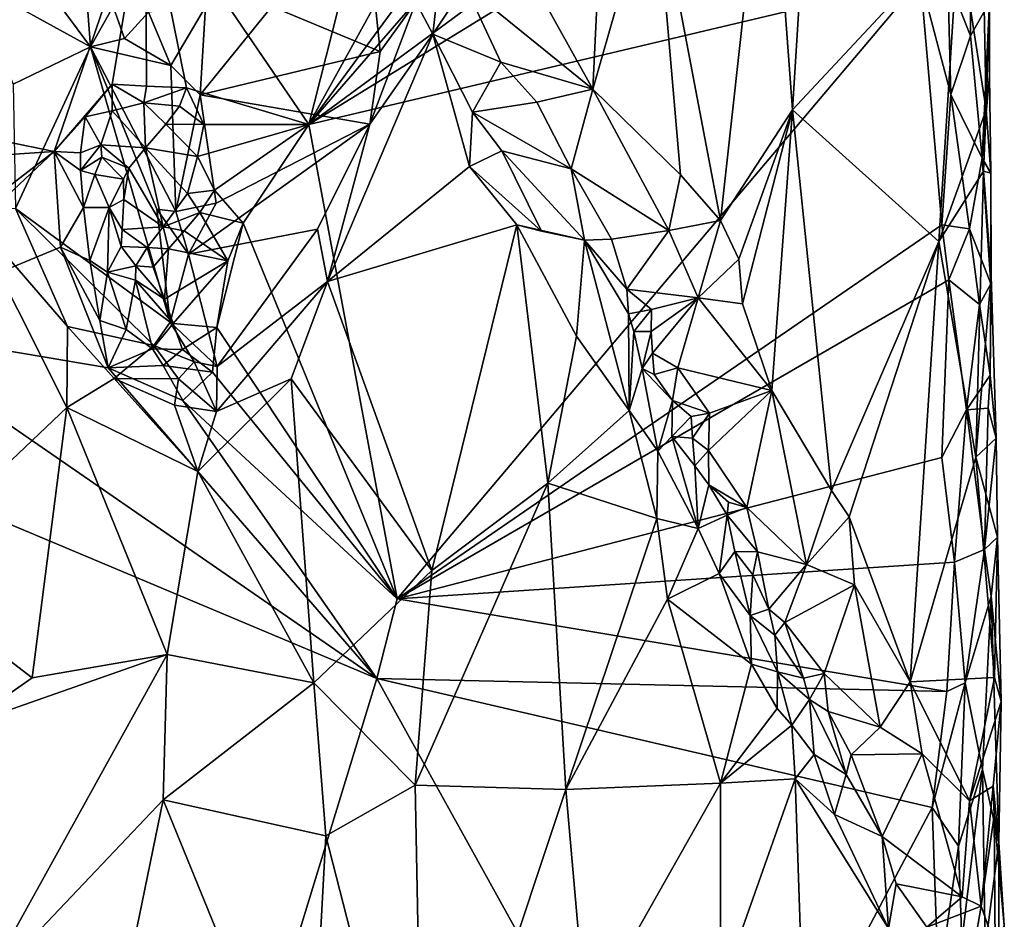
# Model space of a CAD drawing. Units: metres. Extents: x 26.5 to 27.7, y -12.5 to 11.7.
# Drawn here: x 27 to 27.6, y 2.6 to 3.1 of the extents above; entities that cross this region are included whole.
import ezdxf

# ---------------------------------------------------------------- set-up
doc = ezdxf.new("R2010")
doc.units = ezdxf.units.M

msp = doc.modelspace()

# ---------------------------------------------------------------- linework, layer by layer
at = {"layer": '1'}
for points in [[(26.75317, 3.05345, -1.52089), (26.63435, 3.37418, -1.5204), (27.39959, 4.01176, -1.54528)], [(26.75317, 3.05345, -1.52089), (27.39959, 4.01176, -1.54528), (26.8771, 3.03355, -1.52388)], [(26.8771, 3.03355, -1.52388), (27.39959, 4.01176, -1.54528), (27.05402, 3.16357, -1.53017)], [(27.05402, 3.16357, -1.53017), (27.39959, 4.01176, -1.54528), (27.14898, 3.02375, -1.53226)], [(27.14898, 3.02375, -1.53226), (27.39959, 4.01176, -1.54528), (27.49731, 3.65447, -1.54643)], [(27.14898, 3.02375, -1.53226), (27.49731, 3.65447, -1.54643), (27.4954, 3.49513, -1.54595)], [(27.14898, 3.02375, -1.53226), (27.4954, 3.49513, -1.54595), (27.51071, 3.44034, -1.54507)], [(27.14898, 3.02375, -1.53226), (27.51071, 3.44034, -1.54507), (27.51667, 3.29461, -1.54192)], [(27.51264, 3.24737, -1.54325), (27.14898, 3.02375, -1.53226), (27.51667, 3.29461, -1.54192)], [(27.41656, 3.22122, -1.33557), (27.43064, 3.03238, -1.34237), (27.44433, 3.25348, -1.35894)], [(27.44433, 3.25348, -1.35894), (27.43064, 3.03238, -1.34237), (27.5271, 3.13586, -1.44716)], [(27.505, 3.10826, -1.54259), (27.14898, 3.02375, -1.53226), (27.51264, 3.24737, -1.54325)], [(27.3503, 3.17012, -1.28661), (27.38864, 2.96794, -1.30802), (27.41656, 3.22122, -1.33557)], [(27.41656, 3.22122, -1.33557), (27.38864, 2.96794, -1.30802), (27.43064, 3.03238, -1.34237)], [(27.32031, 3.16976, -1.27202), (27.27058, 3.12332, -1.24924), (27.3143, 3.04432, -1.26955)], [(27.32031, 3.16976, -1.27202), (27.3143, 3.04432, -1.26955), (27.3503, 3.17012, -1.28661)], [(27.3503, 3.17012, -1.28661), (27.3143, 3.04432, -1.26955), (27.36541, 2.99452, -1.29425)], [(27.3503, 3.17012, -1.28661), (27.36541, 2.99452, -1.29425), (27.38864, 2.96794, -1.30802)], [(27.00075, 3.00812, -1.52577), (26.8771, 3.03355, -1.52388), (27.05402, 3.16357, -1.53017)], [(27.03461, 3.04736, -1.52694), (27.00075, 3.00812, -1.52577), (27.05402, 3.16357, -1.53017)], [(27.05464, 3.04609, -1.52889), (27.03461, 3.04736, -1.52694), (27.05402, 3.16357, -1.53017)], [(27.05464, 3.04609, -1.52889), (27.05402, 3.16357, -1.53017), (27.07788, 3.04514, -1.52916)], [(27.14898, 3.02375, -1.53226), (27.07788, 3.04514, -1.52916), (27.05402, 3.16357, -1.53017)], [(27.52091, 3.10884, -1.53963), (27.53382, 3.15229, -1.53037), (27.53412, 3.0755, -1.52909)], [(27.53412, 3.0755, -1.52909), (27.53382, 3.15229, -1.53037), (27.54516, 3.09494, -1.50418)], [(27.5271, 3.13586, -1.44716), (27.43064, 3.03238, -1.34237), (27.51575, 2.95574, -1.42861)], [(27.51575, 2.95574, -1.42861), (27.54338, 3.03224, -1.47613), (27.5271, 3.13586, -1.44716)], [(27.54132, 3.13168, -1.47417), (27.5271, 3.13586, -1.44716), (27.54338, 3.03224, -1.47613)], [(27.54132, 3.13168, -1.47417), (27.54338, 3.03224, -1.47613), (27.54516, 3.09494, -1.50418)], [(27.24001, 3.10464, -1.2447), (27.3143, 3.04432, -1.26955), (27.27058, 3.12332, -1.24924)], [(26.98326, 3.12162, -1.31959), (26.95321, 3.1069, -1.28516), (27.02202, 3.06892, -1.28324)], [(26.98326, 3.12162, -1.31959), (27.02202, 3.06892, -1.28324), (27.01948, 3.10249, -1.31329)], [(27.12744, 3.09247, -1.28765), (27.19056, 3.06633, -1.23471), (27.18491, 3.12097, -1.26359)], [(27.18491, 3.12097, -1.26359), (27.19056, 3.06633, -1.23471), (27.21136, 3.09504, -1.23598)], [(27.22601, 3.11934, -1.24367), (27.21136, 3.09504, -1.23598), (27.22129, 3.07644, -1.23363)], [(27.22601, 3.11934, -1.24367), (27.22129, 3.07644, -1.23363), (27.24001, 3.10464, -1.2447)], [(26.95321, 3.1069, -1.28516), (26.9769, 3.04722, -1.24601), (27.02202, 3.06892, -1.28324)], [(27.20047, 2.74768, -1.53587), (27.14898, 3.02375, -1.53226), (27.505, 3.10826, -1.54259)], [(27.20047, 2.74768, -1.53587), (27.505, 3.10826, -1.54259), (27.51752, 2.96535, -1.54031)], [(27.52272, 3.04119, -1.53895), (27.505, 3.10826, -1.54259), (27.52091, 3.10884, -1.53963)], [(27.51752, 2.96535, -1.54031), (27.505, 3.10826, -1.54259), (27.52272, 3.04119, -1.53895)], [(27.52272, 3.04119, -1.53895), (27.52091, 3.10884, -1.53963), (27.53412, 3.0755, -1.52909)], [(27.01948, 3.10249, -1.31329), (27.02202, 3.06892, -1.28324), (27.03516, 3.09253, -1.30674)], [(27.22129, 3.07644, -1.23363), (27.26078, 3.06011, -1.25214), (27.24001, 3.10464, -1.2447)], [(27.24001, 3.10464, -1.2447), (27.26078, 3.06011, -1.25214), (27.3143, 3.04432, -1.26955)], [(27.19056, 3.06633, -1.23471), (27.1845, 3.02395, -1.22433), (27.21136, 3.09504, -1.23598)], [(27.21136, 3.09504, -1.23598), (27.1845, 3.02395, -1.22433), (27.22129, 3.07644, -1.23363)], [(27.54103, 3.0041, -1.52072), (27.53412, 3.0755, -1.52909), (27.54516, 3.09494, -1.50418)], [(27.5453, 3.05208, -1.49987), (27.54103, 3.0041, -1.52072), (27.54516, 3.09494, -1.50418)], [(27.54516, 3.09494, -1.50418), (27.54338, 3.03224, -1.47613), (27.5453, 3.05208, -1.49987)], [(27.03516, 3.09253, -1.30674), (27.02202, 3.06892, -1.28324), (27.04172, 3.07379, -1.29554)], [(27.03516, 3.09253, -1.30674), (27.04172, 3.07379, -1.29554), (27.05571, 3.0891, -1.30481)], [(27.05571, 3.0891, -1.30481), (27.04172, 3.07379, -1.29554), (27.06869, 3.05814, -1.29662)], [(27.08889, 3.09226, -1.30787), (27.05571, 3.0891, -1.30481), (27.06869, 3.05814, -1.29662)], [(27.08889, 3.09226, -1.30787), (27.06869, 3.05814, -1.29662), (27.08578, 3.04113, -1.29006)], [(27.08889, 3.09226, -1.30787), (27.08578, 3.04113, -1.29006), (27.12744, 3.09247, -1.28765)], [(27.12744, 3.09247, -1.28765), (27.08578, 3.04113, -1.29006), (27.19056, 3.06633, -1.23471)], [(27.04172, 3.07379, -1.29554), (27.02202, 3.06892, -1.28324), (27.06869, 3.05814, -1.29662)], [(27.1845, 3.02395, -1.22433), (27.15999, 2.93236, -1.21479), (27.22129, 3.07644, -1.23363)], [(27.15999, 2.93236, -1.21479), (27.24256, 2.99926, -1.23623), (27.22129, 3.07644, -1.23363)], [(27.22129, 3.07644, -1.23363), (27.24256, 2.99926, -1.23623), (27.24437, 3.03091, -1.23828)], [(27.22129, 3.07644, -1.23363), (27.24437, 3.03091, -1.23828), (27.26078, 3.06011, -1.25214)], [(27.52272, 3.04119, -1.53895), (27.53412, 3.0755, -1.52909), (27.54103, 3.0041, -1.52072)], [(26.9769, 3.04722, -1.24601), (26.97829, 2.97484, -1.21997), (27.02202, 3.06892, -1.28324)], [(27.02202, 3.06892, -1.28324), (26.97829, 2.97484, -1.21997), (27.06831, 2.90881, -1.23515)], [(27.02202, 3.06892, -1.28324), (27.06831, 2.90881, -1.23515), (27.06064, 2.97441, -1.25969)], [(27.02202, 3.06892, -1.28324), (27.06064, 2.97441, -1.25969), (27.07158, 2.97321, -1.26179)], [(27.06869, 3.05814, -1.29662), (27.02202, 3.06892, -1.28324), (27.07158, 2.97321, -1.26179)], [(27.08578, 3.04113, -1.29006), (27.1845, 3.02395, -1.22433), (27.19056, 3.06633, -1.23471)], [(27.06869, 3.05814, -1.29662), (27.07158, 2.97321, -1.26179), (27.08578, 3.04113, -1.29006)], [(27.26078, 3.06011, -1.25214), (27.24437, 3.03091, -1.23828), (27.28167, 3.03684, -1.26413)], [(27.26078, 3.06011, -1.25214), (27.28167, 3.03684, -1.26413), (27.3143, 3.04432, -1.26955)], [(27.5453, 3.05208, -1.49987), (27.54593, 2.99551, -1.49451), (27.54103, 3.0041, -1.52072)], [(27.54338, 3.03224, -1.47613), (27.54593, 2.99551, -1.49451), (27.5453, 3.05208, -1.49987)], [(27.01893, 3.0283, -1.5245), (27.00075, 3.00812, -1.52577), (27.03461, 3.04736, -1.52694)], [(27.0346, 3.03181, -1.52271), (27.01893, 3.0283, -1.5245), (27.03461, 3.04736, -1.52694)], [(27.0346, 3.03181, -1.52271), (27.03461, 3.04736, -1.52694), (27.05311, 3.0364, -1.52354)], [(27.05311, 3.0364, -1.52354), (27.03461, 3.04736, -1.52694), (27.05464, 3.04609, -1.52889)], [(27.05311, 3.0364, -1.52354), (27.05464, 3.04609, -1.52889), (27.07788, 3.04514, -1.52916)], [(27.05311, 3.0364, -1.52354), (27.07788, 3.04514, -1.52916), (27.07387, 3.03441, -1.52422)], [(27.07387, 3.03441, -1.52422), (27.07788, 3.04514, -1.52916), (27.08798, 3.02387, -1.52867)], [(27.08798, 3.02387, -1.52867), (27.07788, 3.04514, -1.52916), (27.14898, 3.02375, -1.53226)], [(27.3143, 3.04432, -1.26955), (27.28167, 3.03684, -1.26413), (27.30172, 2.99792, -1.27597)], [(27.30172, 2.99792, -1.27597), (27.35867, 2.96214, -1.29594), (27.3143, 3.04432, -1.26955)], [(27.3143, 3.04432, -1.26955), (27.35867, 2.96214, -1.29594), (27.36541, 2.99452, -1.29425)], [(27.08578, 3.04113, -1.29006), (27.07158, 2.97321, -1.26179), (27.09521, 2.97796, -1.25875)], [(27.08578, 3.04113, -1.29006), (27.09521, 2.97796, -1.25875), (27.1845, 3.02395, -1.22433)], [(27.51752, 2.96535, -1.54031), (27.52272, 3.04119, -1.53895), (27.53364, 2.96301, -1.53048)], [(27.53364, 2.96301, -1.53048), (27.52272, 3.04119, -1.53895), (27.54103, 3.0041, -1.52072)], [(26.89693, 3.00099, -1.52459), (26.8771, 3.03355, -1.52388), (27.00075, 3.00812, -1.52577)], [(27.02791, 3.01192, -1.51086), (27.01893, 3.0283, -1.5245), (27.0346, 3.03181, -1.52271)], [(27.02791, 3.01192, -1.51086), (27.0346, 3.03181, -1.52271), (27.05391, 3.01018, -1.50228)], [(27.0346, 3.03181, -1.52271), (27.05311, 3.0364, -1.52354), (27.05391, 3.01018, -1.50228)], [(27.05391, 3.01018, -1.50228), (27.05311, 3.0364, -1.52354), (27.06584, 3.0239, -1.51517)], [(27.06584, 3.0239, -1.51517), (27.05311, 3.0364, -1.52354), (27.07387, 3.03441, -1.52422)], [(27.06584, 3.0239, -1.51517), (27.07387, 3.03441, -1.52422), (27.08798, 3.02387, -1.52867)], [(27.28167, 3.03684, -1.26413), (27.24437, 3.03091, -1.23828), (27.30172, 2.99792, -1.27597)], [(27.38864, 2.96794, -1.30802), (27.3993, 2.94532, -1.31502), (27.43064, 3.03238, -1.34237)], [(27.43064, 3.03238, -1.34237), (27.3993, 2.94532, -1.31502), (27.40141, 2.91947, -1.31601)], [(27.40141, 2.91947, -1.31601), (27.41847, 2.86888, -1.33053), (27.43064, 3.03238, -1.34237)], [(27.43064, 3.03238, -1.34237), (27.41847, 2.86888, -1.33053), (27.45335, 2.81068, -1.35895)], [(27.43064, 3.03238, -1.34237), (27.45335, 2.81068, -1.35895), (27.51575, 2.95574, -1.42861)], [(27.54182, 2.9966, -1.47101), (27.54338, 3.03224, -1.47613), (27.51575, 2.95574, -1.42861)], [(27.54338, 3.03224, -1.47613), (27.54182, 2.9966, -1.47101), (27.54593, 2.99551, -1.49451)], [(27.01626, 3.00738, -1.51852), (27.00075, 3.00812, -1.52577), (27.01893, 3.0283, -1.5245)], [(27.01626, 3.00738, -1.51852), (27.01893, 3.0283, -1.5245), (27.02791, 3.01192, -1.51086)], [(27.24437, 3.03091, -1.23828), (27.24256, 2.99926, -1.23623), (27.26143, 3.0084, -1.24613)], [(27.24437, 3.03091, -1.23828), (27.26143, 3.0084, -1.24613), (27.30172, 2.99792, -1.27597)], [(27.05391, 3.01018, -1.50228), (27.06584, 3.0239, -1.51517), (27.08418, 3.00514, -1.527)], [(27.08418, 3.00514, -1.527), (27.06584, 3.0239, -1.51517), (27.08798, 3.02387, -1.52867)], [(27.09521, 2.97796, -1.25875), (27.07912, 2.94821, -1.2523), (27.1845, 3.02395, -1.22433)], [(27.07912, 2.94821, -1.2523), (27.1542, 2.96291, -1.21989), (27.1845, 3.02395, -1.22433)], [(27.08418, 3.00514, -1.527), (27.08798, 3.02387, -1.52867), (27.14898, 3.02375, -1.53226)], [(27.09407, 2.98557, -1.52903), (27.08418, 3.00514, -1.527), (27.14898, 3.02375, -1.53226)], [(27.11087, 2.96629, -1.53034), (27.09407, 2.98557, -1.52903), (27.14898, 3.02375, -1.53226)], [(27.20047, 2.74768, -1.53587), (27.11087, 2.96629, -1.53034), (27.14898, 3.02375, -1.53226)], [(27.1542, 2.96291, -1.21989), (27.15999, 2.93236, -1.21479), (27.1845, 3.02395, -1.22433)], [(27.01622, 2.99703, -1.51586), (27.01626, 3.00738, -1.51852), (27.02791, 3.01192, -1.51086)], [(27.01622, 2.99703, -1.51586), (27.02791, 3.01192, -1.51086), (27.02853, 3.00478, -1.50163)], [(27.02853, 3.00478, -1.50163), (27.02791, 3.01192, -1.51086), (27.0443, 2.99844, -1.49144)], [(27.0443, 2.99844, -1.49144), (27.02791, 3.01192, -1.51086), (27.05391, 3.01018, -1.50228)], [(27.06433, 2.9643, -1.50788), (27.0443, 2.99844, -1.49144), (27.05391, 3.01018, -1.50228)], [(27.07851, 2.98363, -1.52347), (27.06433, 2.9643, -1.50788), (27.05391, 3.01018, -1.50228)], [(27.07851, 2.98363, -1.52347), (27.05391, 3.01018, -1.50228), (27.08418, 3.00514, -1.527)], [(26.89224, 2.90575, -1.52334), (26.91126, 2.93905, -1.52483), (27.00075, 3.00812, -1.52577)], [(26.89224, 2.90575, -1.52334), (27.00075, 3.00812, -1.52577), (27.00461, 2.95239, -1.52563)], [(26.91126, 2.93905, -1.52483), (26.89693, 3.00099, -1.52459), (27.00075, 3.00812, -1.52577)], [(27.00461, 2.95239, -1.52563), (27.00075, 3.00812, -1.52577), (27.01795, 2.97541, -1.51491)], [(27.01795, 2.97541, -1.51491), (27.00075, 3.00812, -1.52577), (27.01622, 2.99703, -1.51586)], [(27.01622, 2.99703, -1.51586), (27.00075, 3.00812, -1.52577), (27.01626, 3.00738, -1.51852)], [(27.02443, 2.99459, -1.49795), (27.01622, 2.99703, -1.51586), (27.02853, 3.00478, -1.50163)], [(27.0411, 2.99198, -1.48769), (27.02443, 2.99459, -1.49795), (27.02853, 3.00478, -1.50163)], [(27.0411, 2.99198, -1.48769), (27.02853, 3.00478, -1.50163), (27.0443, 2.99844, -1.49144)], [(27.07851, 2.98363, -1.52347), (27.08418, 3.00514, -1.527), (27.09407, 2.98557, -1.52903)], [(27.26143, 3.0084, -1.24613), (27.24256, 2.99926, -1.23623), (27.28454, 2.96173, -1.25313)], [(27.26143, 3.0084, -1.24613), (27.28454, 2.96173, -1.25313), (27.30952, 2.9564, -1.27725)], [(27.26143, 3.0084, -1.24613), (27.30952, 2.9564, -1.27725), (27.30172, 2.99792, -1.27597)], [(27.53364, 2.96301, -1.53048), (27.54103, 3.0041, -1.52072), (27.54598, 2.931, -1.50634)], [(27.54598, 2.931, -1.50634), (27.54103, 3.0041, -1.52072), (27.54593, 2.99551, -1.49451)], [(27.0411, 2.99198, -1.48769), (27.0443, 2.99844, -1.49144), (27.04137, 2.98022, -1.48976)], [(27.06433, 2.9643, -1.50788), (27.04137, 2.98022, -1.48976), (27.0443, 2.99844, -1.49144)], [(27.24256, 2.99926, -1.23623), (27.15999, 2.93236, -1.21479), (27.27011, 2.96531, -1.24485)], [(27.24256, 2.99926, -1.23623), (27.27011, 2.96531, -1.24485), (27.28454, 2.96173, -1.25313)], [(27.30172, 2.99792, -1.27597), (27.30952, 2.9564, -1.27725), (27.32517, 2.95705, -1.2896)], [(27.30172, 2.99792, -1.27597), (27.32517, 2.95705, -1.2896), (27.35867, 2.96214, -1.29594)], [(27.01622, 2.99703, -1.51586), (27.02443, 2.99459, -1.49795), (27.01795, 2.97541, -1.51491)], [(27.01795, 2.97541, -1.51491), (27.02443, 2.99459, -1.49795), (27.03289, 2.97547, -1.49616)], [(27.02443, 2.99459, -1.49795), (27.0411, 2.99198, -1.48769), (27.03289, 2.97547, -1.49616)], [(27.0411, 2.99198, -1.48769), (27.04137, 2.98022, -1.48976), (27.03289, 2.97547, -1.49616)], [(27.36541, 2.99452, -1.29425), (27.35867, 2.96214, -1.29594), (27.38864, 2.96794, -1.30802)], [(27.54182, 2.9966, -1.47101), (27.51575, 2.95574, -1.42861), (27.53726, 2.83022, -1.45488)], [(27.53726, 2.83022, -1.45488), (27.54626, 2.93563, -1.47772), (27.54182, 2.9966, -1.47101)], [(27.54182, 2.9966, -1.47101), (27.54626, 2.93563, -1.47772), (27.54593, 2.99551, -1.49451)], [(27.54626, 2.93563, -1.47772), (27.54598, 2.931, -1.50634), (27.54593, 2.99551, -1.49451)], [(27.04045, 2.96267, -1.49204), (27.03289, 2.97547, -1.49616), (27.04137, 2.98022, -1.48976)], [(27.06433, 2.9643, -1.50788), (27.04045, 2.96267, -1.49204), (27.04137, 2.98022, -1.48976)], [(27.06433, 2.9643, -1.50788), (27.07851, 2.98363, -1.52347), (27.08561, 2.97254, -1.5183)], [(27.08561, 2.97254, -1.5183), (27.07851, 2.98363, -1.52347), (27.09407, 2.98557, -1.52903)], [(27.08561, 2.97254, -1.5183), (27.09407, 2.98557, -1.52903), (27.11087, 2.96629, -1.53034)], [(26.97829, 2.97484, -1.21997), (26.95093, 2.97268, -1.21651), (27.00862, 2.90624, -1.21124)], [(26.97829, 2.97484, -1.21997), (27.00862, 2.90624, -1.21124), (27.05892, 2.89522, -1.22546)], [(27.06831, 2.90881, -1.23515), (26.97829, 2.97484, -1.21997), (27.05892, 2.89522, -1.22546)], [(27.02166, 2.94463, -1.51873), (27.00461, 2.95239, -1.52563), (27.01795, 2.97541, -1.51491)], [(27.02166, 2.94463, -1.51873), (27.01795, 2.97541, -1.51491), (27.03289, 2.97547, -1.49616)], [(27.02166, 2.94463, -1.51873), (27.03289, 2.97547, -1.49616), (27.03194, 2.93789, -1.50788)], [(27.03194, 2.93789, -1.50788), (27.03289, 2.97547, -1.49616), (27.03992, 2.95276, -1.49327)], [(27.03992, 2.95276, -1.49327), (27.03289, 2.97547, -1.49616), (27.04045, 2.96267, -1.49204)], [(27.06831, 2.90881, -1.23515), (27.07912, 2.94821, -1.2523), (27.06064, 2.97441, -1.25969)], [(27.07158, 2.97321, -1.26179), (27.06064, 2.97441, -1.25969), (27.07912, 2.94821, -1.2523)], [(27.07158, 2.97321, -1.26179), (27.07912, 2.94821, -1.2523), (27.09521, 2.97796, -1.25875)], [(26.95093, 2.97268, -1.21651), (26.90749, 2.7634, -1.22262), (27.00818, 2.85896, -1.20866)], [(26.95093, 2.97268, -1.21651), (27.00818, 2.85896, -1.20866), (27.00862, 2.90624, -1.21124)], [(27.07659, 2.96196, -1.50788), (27.06433, 2.9643, -1.50788), (27.08561, 2.97254, -1.5183)], [(27.07659, 2.96196, -1.50788), (27.08561, 2.97254, -1.5183), (27.10192, 2.94449, -1.5284)], [(27.10192, 2.94449, -1.5284), (27.08561, 2.97254, -1.5183), (27.11087, 2.96629, -1.53034)], [(27.05503, 2.95217, -1.49713), (27.04045, 2.96267, -1.49204), (27.06433, 2.9643, -1.50788)], [(27.05503, 2.95217, -1.49713), (27.06433, 2.9643, -1.50788), (27.06744, 2.95136, -1.49728)], [(27.06744, 2.95136, -1.49728), (27.06433, 2.9643, -1.50788), (27.07659, 2.96196, -1.50788)], [(27.07912, 2.94821, -1.2523), (27.09564, 2.88292, -1.21898), (27.1542, 2.96291, -1.21989)], [(27.20047, 2.74768, -1.53587), (27.09553, 2.90567, -1.52815), (27.11087, 2.96629, -1.53034)], [(27.09553, 2.90567, -1.52815), (27.10192, 2.94449, -1.5284), (27.11087, 2.96629, -1.53034)], [(27.1542, 2.96291, -1.21989), (27.09564, 2.88292, -1.21898), (27.15999, 2.93236, -1.21479)], [(27.15999, 2.93236, -1.21479), (27.22063, 2.76422, -1.22699), (27.27011, 2.96531, -1.24485)], [(27.5216, 2.93331, -1.53907), (27.20047, 2.74768, -1.53587), (27.51752, 2.96535, -1.54031)], [(27.27011, 2.96531, -1.24485), (27.22063, 2.76422, -1.22699), (27.28807, 2.81503, -1.25021)], [(27.30491, 2.9006, -1.25854), (27.27011, 2.96531, -1.24485), (27.28807, 2.81503, -1.25021)], [(27.28454, 2.96173, -1.25313), (27.27011, 2.96531, -1.24485), (27.30952, 2.9564, -1.27725)], [(27.27011, 2.96531, -1.24485), (27.30491, 2.9006, -1.25854), (27.30952, 2.9564, -1.27725)], [(27.35867, 2.96214, -1.29594), (27.37568, 2.92291, -1.30728), (27.38864, 2.96794, -1.30802)], [(27.37568, 2.92291, -1.30728), (27.3993, 2.94532, -1.31502), (27.38864, 2.96794, -1.30802)], [(27.5216, 2.93331, -1.53907), (27.51752, 2.96535, -1.54031), (27.53364, 2.96301, -1.53048)], [(27.53934, 2.91892, -1.52345), (27.5216, 2.93331, -1.53907), (27.53364, 2.96301, -1.53048)], [(27.53934, 2.91892, -1.52345), (27.53364, 2.96301, -1.53048), (27.54598, 2.931, -1.50634)], [(27.03992, 2.95276, -1.49327), (27.04045, 2.96267, -1.49204), (27.05503, 2.95217, -1.49713)], [(27.06744, 2.95136, -1.49728), (27.07659, 2.96196, -1.50788), (27.10192, 2.94449, -1.5284)], [(27.32517, 2.95705, -1.2896), (27.33412, 2.92792, -1.29825), (27.35867, 2.96214, -1.29594)], [(27.33412, 2.92792, -1.29825), (27.37568, 2.92291, -1.30728), (27.35867, 2.96214, -1.29594)], [(27.03235, 2.88212, -1.52692), (26.89224, 2.90575, -1.52334), (27.00461, 2.95239, -1.52563)], [(27.03235, 2.88212, -1.52692), (27.00461, 2.95239, -1.52563), (27.02736, 2.90962, -1.52404)], [(27.02736, 2.90962, -1.52404), (27.00461, 2.95239, -1.52563), (27.02166, 2.94463, -1.51873)], [(27.03194, 2.93789, -1.50788), (27.03992, 2.95276, -1.49327), (27.04837, 2.94158, -1.48903)], [(27.04837, 2.94158, -1.48903), (27.03992, 2.95276, -1.49327), (27.05503, 2.95217, -1.49713)], [(27.04837, 2.94158, -1.48903), (27.05503, 2.95217, -1.49713), (27.05854, 2.94079, -1.48704)], [(27.05854, 2.94079, -1.48704), (27.05503, 2.95217, -1.49713), (27.06744, 2.95136, -1.49728)], [(27.0651, 2.92205, -1.49987), (27.05854, 2.94079, -1.48704), (27.06744, 2.95136, -1.49728)], [(27.0651, 2.92205, -1.49987), (27.06744, 2.95136, -1.49728), (27.10192, 2.94449, -1.5284)], [(27.30952, 2.9564, -1.27725), (27.30491, 2.9006, -1.25854), (27.33552, 2.85722, -1.27433)], [(27.32517, 2.95705, -1.2896), (27.30952, 2.9564, -1.27725), (27.33412, 2.92792, -1.29825)], [(27.30952, 2.9564, -1.27725), (27.33552, 2.85722, -1.27433), (27.33511, 2.91352, -1.29856)], [(27.33412, 2.92792, -1.29825), (27.30952, 2.9564, -1.27725), (27.33511, 2.91352, -1.29856)], [(27.45335, 2.81068, -1.35895), (27.46349, 2.79545, -1.36808), (27.51575, 2.95574, -1.42861)], [(27.51575, 2.95574, -1.42861), (27.46349, 2.79545, -1.36808), (27.49912, 2.69926, -1.40372)], [(27.51575, 2.95574, -1.42861), (27.49912, 2.69926, -1.40372), (27.53726, 2.83022, -1.45488)], [(27.07912, 2.94821, -1.2523), (27.06831, 2.90881, -1.23515), (27.09564, 2.88292, -1.21898)], [(27.02736, 2.90962, -1.52404), (27.02166, 2.94463, -1.51873), (27.03194, 2.93789, -1.50788)], [(27.04813, 2.93318, -1.49562), (27.03194, 2.93789, -1.50788), (27.04837, 2.94158, -1.48903)], [(27.04813, 2.93318, -1.49562), (27.04837, 2.94158, -1.48903), (27.0651, 2.92205, -1.49987)], [(27.04837, 2.94158, -1.48903), (27.05854, 2.94079, -1.48704), (27.0651, 2.92205, -1.49987)], [(27.10192, 2.94449, -1.5284), (27.07004, 2.90793, -1.50957), (27.0651, 2.92205, -1.49987)], [(27.09553, 2.90567, -1.52815), (27.07004, 2.90793, -1.50957), (27.10192, 2.94449, -1.5284)], [(27.3993, 2.94532, -1.31502), (27.37568, 2.92291, -1.30728), (27.40141, 2.91947, -1.31601)], [(27.02736, 2.90962, -1.52404), (27.03194, 2.93789, -1.50788), (27.04284, 2.90448, -1.51944)], [(27.04284, 2.90448, -1.51944), (27.03194, 2.93789, -1.50788), (27.04813, 2.93318, -1.49562)], [(27.54626, 2.93563, -1.47772), (27.53726, 2.83022, -1.45488), (27.54906, 2.8411, -1.48887)], [(27.54564, 2.87785, -1.51131), (27.54598, 2.931, -1.50634), (27.54626, 2.93563, -1.47772)], [(27.54906, 2.8411, -1.48887), (27.54564, 2.87785, -1.51131), (27.54626, 2.93563, -1.47772)], [(27.0581, 2.89311, -1.51948), (27.04284, 2.90448, -1.51944), (27.04813, 2.93318, -1.49562)], [(27.0581, 2.89311, -1.51948), (27.04813, 2.93318, -1.49562), (27.07004, 2.90793, -1.50957)], [(27.04813, 2.93318, -1.49562), (27.0651, 2.92205, -1.49987), (27.07004, 2.90793, -1.50957)], [(27.09564, 2.88292, -1.21898), (27.09532, 2.85667, -1.21117), (27.15999, 2.93236, -1.21479)], [(27.15999, 2.93236, -1.21479), (27.09532, 2.85667, -1.21117), (27.13886, 2.87577, -1.21163)], [(27.13886, 2.87577, -1.21163), (27.22063, 2.76422, -1.22699), (27.15999, 2.93236, -1.21479)], [(27.51745, 2.82994, -1.53976), (27.20047, 2.74768, -1.53587), (27.5216, 2.93331, -1.53907)], [(27.51745, 2.82994, -1.53976), (27.5216, 2.93331, -1.53907), (27.53177, 2.85772, -1.53311)], [(27.53177, 2.85772, -1.53311), (27.5216, 2.93331, -1.53907), (27.53934, 2.91892, -1.52345)], [(27.54564, 2.87785, -1.51131), (27.53934, 2.91892, -1.52345), (27.54598, 2.931, -1.50634)], [(27.33412, 2.92792, -1.29825), (27.33511, 2.91352, -1.29856), (27.34846, 2.91618, -1.30462)], [(27.33412, 2.92792, -1.29825), (27.34846, 2.91618, -1.30462), (27.37568, 2.92291, -1.30728)], [(27.34846, 2.91618, -1.30462), (27.3483, 2.90337, -1.30646), (27.37568, 2.92291, -1.30728)], [(27.3483, 2.90337, -1.30646), (27.34916, 2.89064, -1.30739), (27.37568, 2.92291, -1.30728)], [(27.34916, 2.89064, -1.30739), (27.36387, 2.88213, -1.31582), (27.37568, 2.92291, -1.30728)], [(27.36387, 2.88213, -1.31582), (27.41847, 2.86888, -1.33053), (27.37568, 2.92291, -1.30728)], [(27.37568, 2.92291, -1.30728), (27.41847, 2.86888, -1.33053), (27.40141, 2.91947, -1.31601)], [(27.53177, 2.85772, -1.53311), (27.53934, 2.91892, -1.52345), (27.54564, 2.87785, -1.51131)], [(27.33511, 2.91352, -1.29856), (27.33825, 2.90326, -1.29859), (27.34846, 2.91618, -1.30462)], [(27.33511, 2.91352, -1.29856), (27.33552, 2.85722, -1.27433), (27.33825, 2.90326, -1.29859)], [(27.33825, 2.90326, -1.29859), (27.3483, 2.90337, -1.30646), (27.34846, 2.91618, -1.30462)], [(26.81099, 2.86006, -1.52081), (26.89224, 2.90575, -1.52334), (27.18855, 2.7012, -1.53039)], [(26.89224, 2.90575, -1.52334), (27.03235, 2.88212, -1.52692), (27.18855, 2.7012, -1.53039)], [(27.00862, 2.90624, -1.21124), (27.00818, 2.85896, -1.20866), (27.03573, 2.87588, -1.21161)], [(27.00862, 2.90624, -1.21124), (27.03573, 2.87588, -1.21161), (27.05892, 2.89522, -1.22546)], [(27.03235, 2.88212, -1.52692), (27.02736, 2.90962, -1.52404), (27.04284, 2.90448, -1.51944)], [(27.0581, 2.89311, -1.51948), (27.07004, 2.90793, -1.50957), (27.07552, 2.89277, -1.52006)], [(27.06831, 2.90881, -1.23515), (27.05892, 2.89522, -1.22546), (27.08235, 2.88562, -1.22401)], [(27.06831, 2.90881, -1.23515), (27.08235, 2.88562, -1.22401), (27.09564, 2.88292, -1.21898)], [(27.07552, 2.89277, -1.52006), (27.07004, 2.90793, -1.50957), (27.09553, 2.90567, -1.52815)], [(27.09304, 2.8797, -1.5284), (27.07552, 2.89277, -1.52006), (27.09553, 2.90567, -1.52815)], [(27.09304, 2.8797, -1.5284), (27.09553, 2.90567, -1.52815), (27.20047, 2.74768, -1.53587)], [(27.03235, 2.88212, -1.52692), (27.04284, 2.90448, -1.51944), (27.0581, 2.89311, -1.51948)], [(27.30491, 2.9006, -1.25854), (27.28807, 2.81503, -1.25021), (27.33552, 2.85722, -1.27433)], [(27.33825, 2.90326, -1.29859), (27.33552, 2.85722, -1.27433), (27.34307, 2.88175, -1.29622)], [(27.33825, 2.90326, -1.29859), (27.34307, 2.88175, -1.29622), (27.3483, 2.90337, -1.30646)], [(27.3483, 2.90337, -1.30646), (27.34307, 2.88175, -1.29622), (27.34916, 2.89064, -1.30739)], [(27.03573, 2.87588, -1.21161), (27.0733, 2.87577, -1.2205), (27.05892, 2.89522, -1.22546)], [(27.05892, 2.89522, -1.22546), (27.0733, 2.87577, -1.2205), (27.08235, 2.88562, -1.22401)], [(27.03235, 2.88212, -1.52692), (27.0581, 2.89311, -1.51948), (27.06436, 2.88345, -1.52209)], [(27.0581, 2.89311, -1.51948), (27.07552, 2.89277, -1.52006), (27.06436, 2.88345, -1.52209)], [(27.06436, 2.88345, -1.52209), (27.07552, 2.89277, -1.52006), (27.09304, 2.8797, -1.5284)], [(27.34307, 2.88175, -1.29622), (27.35007, 2.87835, -1.30731), (27.34916, 2.89064, -1.30739)], [(27.36387, 2.88213, -1.31582), (27.34916, 2.89064, -1.30739), (27.35007, 2.87835, -1.30731)], [(27.03235, 2.88212, -1.52692), (27.06436, 2.88345, -1.52209), (27.07564, 2.86317, -1.52607)], [(27.07564, 2.86317, -1.52607), (27.06436, 2.88345, -1.52209), (27.09304, 2.8797, -1.5284)], [(27.0733, 2.87577, -1.2205), (27.09532, 2.85667, -1.21117), (27.08235, 2.88562, -1.22401)], [(27.08235, 2.88562, -1.22401), (27.09532, 2.85667, -1.21117), (27.09564, 2.88292, -1.21898)], [(27.18855, 2.7012, -1.53039), (27.03235, 2.88212, -1.52692), (27.07564, 2.86317, -1.52607)], [(27.07564, 2.86317, -1.52607), (27.09304, 2.8797, -1.5284), (27.20047, 2.74768, -1.53587)], [(27.34307, 2.88175, -1.29622), (27.33552, 2.85722, -1.27433), (27.35213, 2.83371, -1.28528)], [(27.35007, 2.87835, -1.30731), (27.34307, 2.88175, -1.29622), (27.36068, 2.86308, -1.31485)], [(27.34307, 2.88175, -1.29622), (27.35213, 2.83371, -1.28528), (27.36068, 2.86308, -1.31485)], [(27.36068, 2.86308, -1.31485), (27.36387, 2.88213, -1.31582), (27.35007, 2.87835, -1.30731)], [(27.36387, 2.88213, -1.31582), (27.36068, 2.86308, -1.31485), (27.3823, 2.85574, -1.32639)], [(27.36387, 2.88213, -1.31582), (27.3823, 2.85574, -1.32639), (27.41847, 2.86888, -1.33053)], [(27.54439, 2.85868, -1.51574), (27.53177, 2.85772, -1.53311), (27.54564, 2.87785, -1.51131)], [(27.54439, 2.85868, -1.51574), (27.54564, 2.87785, -1.51131), (27.54906, 2.8411, -1.48887)], [(27.03573, 2.87588, -1.21161), (27.00818, 2.85896, -1.20866), (27.08441, 2.8218, -1.20665)], [(27.0733, 2.87577, -1.2205), (27.03573, 2.87588, -1.21161), (27.07092, 2.8604, -1.21479)], [(27.03573, 2.87588, -1.21161), (27.08441, 2.8218, -1.20665), (27.07092, 2.8604, -1.21479)], [(27.0733, 2.87577, -1.2205), (27.07092, 2.8604, -1.21479), (27.09532, 2.85667, -1.21117)], [(27.08441, 2.8218, -1.20665), (27.15194, 2.69882, -1.21158), (27.13886, 2.87577, -1.21163)], [(27.09532, 2.85667, -1.21117), (27.08441, 2.8218, -1.20665), (27.13886, 2.87577, -1.21163)], [(27.13886, 2.87577, -1.21163), (27.15194, 2.69882, -1.21158), (27.22063, 2.76422, -1.22699)], [(27.3823, 2.85574, -1.32639), (27.38176, 2.83392, -1.33185), (27.41847, 2.86888, -1.33053)], [(27.41847, 2.86888, -1.33053), (27.38176, 2.83392, -1.33185), (27.404, 2.80076, -1.34403)], [(27.404, 2.80076, -1.34403), (27.43876, 2.76763, -1.36039), (27.41847, 2.86888, -1.33053)], [(27.41847, 2.86888, -1.33053), (27.43876, 2.76763, -1.36039), (27.45335, 2.81068, -1.35895)], [(26.84419, 1.577, -1.51001), (26.81099, 2.86006, -1.52081), (27.18855, 2.7012, -1.53039)], [(27.07092, 2.8604, -1.21479), (27.08441, 2.8218, -1.20665), (27.09532, 2.85667, -1.21117)], [(27.18855, 2.7012, -1.53039), (27.07564, 2.86317, -1.52607), (27.20047, 2.74768, -1.53587)], [(27.36068, 2.86308, -1.31485), (27.35213, 2.83371, -1.28528), (27.36028, 2.84212, -1.30117)], [(27.37157, 2.85378, -1.32131), (27.36068, 2.86308, -1.31485), (27.36028, 2.84212, -1.30117)], [(27.36068, 2.86308, -1.31485), (27.37157, 2.85378, -1.32131), (27.3823, 2.85574, -1.32639)], [(26.90749, 2.7634, -1.22262), (26.98809, 2.70172, -1.20838), (27.00818, 2.85896, -1.20866)], [(27.00818, 2.85896, -1.20866), (26.98809, 2.70172, -1.20838), (27.06661, 2.7153, -1.20473)], [(27.00818, 2.85896, -1.20866), (27.06661, 2.7153, -1.20473), (27.08441, 2.8218, -1.20665)], [(27.33552, 2.85722, -1.27433), (27.28807, 2.81503, -1.25021), (27.35152, 2.79441, -1.28003)], [(27.35213, 2.83371, -1.28528), (27.33552, 2.85722, -1.27433), (27.35152, 2.79441, -1.28003)], [(27.37157, 2.85378, -1.32131), (27.37227, 2.84116, -1.32239), (27.3823, 2.85574, -1.32639)], [(27.37227, 2.84116, -1.32239), (27.38176, 2.83392, -1.33185), (27.3823, 2.85574, -1.32639)], [(27.52487, 2.76899, -1.53786), (27.51745, 2.82994, -1.53976), (27.53177, 2.85772, -1.53311)], [(27.52487, 2.76899, -1.53786), (27.53177, 2.85772, -1.53311), (27.54229, 2.77647, -1.52073)], [(27.54229, 2.77647, -1.52073), (27.53177, 2.85772, -1.53311), (27.54439, 2.85868, -1.51574)], [(27.54229, 2.77647, -1.52073), (27.54439, 2.85868, -1.51574), (27.54906, 2.8411, -1.48887)], [(27.37227, 2.84116, -1.32239), (27.37157, 2.85378, -1.32131), (27.36028, 2.84212, -1.30117)], [(27.36028, 2.84212, -1.30117), (27.35213, 2.83371, -1.28528), (27.37559, 2.78856, -1.29761)], [(27.37375, 2.8251, -1.32264), (27.37227, 2.84116, -1.32239), (27.36028, 2.84212, -1.30117)], [(27.37375, 2.8251, -1.32264), (27.36028, 2.84212, -1.30117), (27.37559, 2.78856, -1.29761)], [(27.37227, 2.84116, -1.32239), (27.37375, 2.8251, -1.32264), (27.38176, 2.83392, -1.33185)], [(27.54906, 2.8411, -1.48887), (27.53726, 2.83022, -1.45488), (27.54996, 2.78362, -1.4808)], [(27.54229, 2.77647, -1.52073), (27.54906, 2.8411, -1.48887), (27.54996, 2.78362, -1.4808)], [(27.35213, 2.83371, -1.28528), (27.35152, 2.79441, -1.28003), (27.37559, 2.78856, -1.29761)], [(27.38176, 2.83392, -1.33185), (27.37375, 2.8251, -1.32264), (27.3818, 2.8141, -1.33093)], [(27.38176, 2.83392, -1.33185), (27.3818, 2.8141, -1.33093), (27.404, 2.80076, -1.34403)], [(27.20047, 2.74768, -1.53587), (27.51745, 2.82994, -1.53976), (27.52487, 2.76899, -1.53786)], [(27.53726, 2.83022, -1.45488), (27.49912, 2.69926, -1.40372), (27.54806, 2.70182, -1.46893)], [(27.54806, 2.70182, -1.46893), (27.54996, 2.78362, -1.4808), (27.53726, 2.83022, -1.45488)], [(27.08441, 2.8218, -1.20665), (27.06661, 2.7153, -1.20473), (27.15194, 2.69882, -1.21158)], [(27.37375, 2.8251, -1.32264), (27.37559, 2.78856, -1.29761), (27.3818, 2.8141, -1.33093)], [(27.22063, 2.76422, -1.22699), (27.2109, 2.63913, -1.22336), (27.28807, 2.81503, -1.25021)], [(27.2109, 2.63913, -1.22336), (27.29857, 2.63672, -1.25254), (27.28807, 2.81503, -1.25021)], [(27.28807, 2.81503, -1.25021), (27.29857, 2.63672, -1.25254), (27.35152, 2.79441, -1.28003)], [(27.3818, 2.8141, -1.33093), (27.37559, 2.78856, -1.29761), (27.3926, 2.7964, -1.33615)], [(27.404, 2.80076, -1.34403), (27.3818, 2.8141, -1.33093), (27.39323, 2.80387, -1.33824)], [(27.3818, 2.8141, -1.33093), (27.3926, 2.7964, -1.33615), (27.39323, 2.80387, -1.33824)], [(27.45335, 2.81068, -1.35895), (27.43876, 2.76763, -1.36039), (27.46349, 2.79545, -1.36808)], [(27.39323, 2.80387, -1.33824), (27.3926, 2.7964, -1.33615), (27.404, 2.80076, -1.34403)], [(27.3926, 2.7964, -1.33615), (27.41021, 2.77507, -1.35102), (27.404, 2.80076, -1.34403)], [(27.404, 2.80076, -1.34403), (27.41021, 2.77507, -1.35102), (27.43876, 2.76763, -1.36039)], [(27.29857, 2.63672, -1.25254), (27.35775, 2.74742, -1.28322), (27.35152, 2.79441, -1.28003)], [(27.37559, 2.78856, -1.29761), (27.35152, 2.79441, -1.28003), (27.35775, 2.74742, -1.28322)], [(27.38781, 2.76232, -1.30604), (27.3926, 2.7964, -1.33615), (27.37559, 2.78856, -1.29761)], [(27.3926, 2.7964, -1.33615), (27.38781, 2.76232, -1.30604), (27.39691, 2.77528, -1.33733)], [(27.3926, 2.7964, -1.33615), (27.39691, 2.77528, -1.33733), (27.41021, 2.77507, -1.35102)], [(27.46349, 2.79545, -1.36808), (27.43876, 2.76763, -1.36039), (27.46663, 2.75582, -1.37212)], [(27.46349, 2.79545, -1.36808), (27.46663, 2.75582, -1.37212), (27.49912, 2.69926, -1.40372)], [(27.35775, 2.74742, -1.28322), (27.38781, 2.76232, -1.30604), (27.37559, 2.78856, -1.29761)], [(27.54229, 2.77647, -1.52073), (27.54996, 2.78362, -1.4808), (27.54628, 2.74918, -1.51462)], [(27.55201, 2.68781, -1.48626), (27.54628, 2.74918, -1.51462), (27.54996, 2.78362, -1.4808)], [(27.54996, 2.78362, -1.4808), (27.54806, 2.70182, -1.46893), (27.55201, 2.68781, -1.48626)], [(27.38781, 2.76232, -1.30604), (27.40588, 2.73796, -1.32201), (27.39691, 2.77528, -1.33733)], [(27.40588, 2.73796, -1.32201), (27.40747, 2.76167, -1.34678), (27.39691, 2.77528, -1.33733)], [(27.41021, 2.77507, -1.35102), (27.39691, 2.77528, -1.33733), (27.40747, 2.76167, -1.34678)], [(27.41021, 2.77507, -1.35102), (27.40747, 2.76167, -1.34678), (27.41678, 2.74159, -1.354)], [(27.41021, 2.77507, -1.35102), (27.41678, 2.74159, -1.354), (27.43876, 2.76763, -1.36039)], [(27.53116, 2.69882, -1.53356), (27.52487, 2.76899, -1.53786), (27.54229, 2.77647, -1.52073)], [(27.54628, 2.74918, -1.51462), (27.53116, 2.69882, -1.53356), (27.54229, 2.77647, -1.52073)], [(27.52038, 2.69378, -1.53812), (27.20047, 2.74768, -1.53587), (27.52487, 2.76899, -1.53786)], [(27.52038, 2.69378, -1.53812), (27.52487, 2.76899, -1.53786), (27.53116, 2.69882, -1.53356)], [(26.90749, 2.7634, -1.22262), (26.94776, 2.67347, -1.21435), (26.98809, 2.70172, -1.20838)], [(27.15194, 2.69882, -1.21158), (27.2109, 2.63913, -1.22336), (27.22063, 2.76422, -1.22699)], [(27.38781, 2.76232, -1.30604), (27.35775, 2.74742, -1.28322), (27.40664, 2.70962, -1.31588)], [(27.40664, 2.70962, -1.31588), (27.40588, 2.73796, -1.32201), (27.38781, 2.76232, -1.30604)], [(27.41678, 2.74159, -1.354), (27.42609, 2.73383, -1.36546), (27.43876, 2.76763, -1.36039)], [(27.43876, 2.76763, -1.36039), (27.42609, 2.73383, -1.36546), (27.46663, 2.75582, -1.37212)], [(27.40747, 2.76167, -1.34678), (27.40588, 2.73796, -1.32201), (27.41678, 2.74159, -1.354)], [(27.42609, 2.73383, -1.36546), (27.44905, 2.70412, -1.37671), (27.46663, 2.75582, -1.37212)], [(27.46663, 2.75582, -1.37212), (27.44905, 2.70412, -1.37671), (27.48152, 2.67302, -1.39408)], [(27.46663, 2.75582, -1.37212), (27.48152, 2.67302, -1.39408), (27.49912, 2.69926, -1.40372)], [(27.18855, 2.7012, -1.53039), (27.20047, 2.74768, -1.53587), (27.52038, 2.69378, -1.53812)], [(27.35775, 2.74742, -1.28322), (27.29857, 2.63672, -1.25254), (27.38876, 2.6403, -1.30133)], [(27.40664, 2.70962, -1.31588), (27.35775, 2.74742, -1.28322), (27.38876, 2.6403, -1.30133)], [(27.53116, 2.69882, -1.53356), (27.54628, 2.74918, -1.51462), (27.54117, 2.64823, -1.52313)], [(27.54117, 2.64823, -1.52313), (27.54628, 2.74918, -1.51462), (27.55061, 2.60587, -1.50182)], [(27.55061, 2.60587, -1.50182), (27.54628, 2.74918, -1.51462), (27.55201, 2.68781, -1.48626)], [(27.41678, 2.74159, -1.354), (27.40588, 2.73796, -1.32201), (27.42032, 2.72657, -1.3543)], [(27.41678, 2.74159, -1.354), (27.42032, 2.72657, -1.3543), (27.42609, 2.73383, -1.36546)], [(27.40588, 2.73796, -1.32201), (27.40664, 2.70962, -1.31588), (27.42179, 2.70508, -1.33386)], [(27.40588, 2.73796, -1.32201), (27.42179, 2.70508, -1.33386), (27.42032, 2.72657, -1.3543)], [(27.42609, 2.73383, -1.36546), (27.42032, 2.72657, -1.3543), (27.4369, 2.70148, -1.36904)], [(27.42609, 2.73383, -1.36546), (27.4369, 2.70148, -1.36904), (27.44905, 2.70412, -1.37671)], [(27.42032, 2.72657, -1.3543), (27.42179, 2.70508, -1.33386), (27.4369, 2.70148, -1.36904)], [(26.94776, 2.67347, -1.21435), (26.95739, 2.51804, -1.21215), (27.06661, 2.7153, -1.20473)], [(26.94776, 2.67347, -1.21435), (27.06661, 2.7153, -1.20473), (26.98809, 2.70172, -1.20838)], [(26.95739, 2.51804, -1.21215), (27.06423, 2.63059, -1.2038), (27.06661, 2.7153, -1.20473)], [(27.06661, 2.7153, -1.20473), (27.06423, 2.63059, -1.2038), (27.15194, 2.69882, -1.21158)], [(27.40664, 2.70962, -1.31588), (27.38876, 2.6403, -1.30133), (27.42166, 2.68379, -1.32588)], [(27.42179, 2.70508, -1.33386), (27.40664, 2.70962, -1.31588), (27.42166, 2.68379, -1.32588)], [(27.42179, 2.70508, -1.33386), (27.42166, 2.68379, -1.32588), (27.43019, 2.67419, -1.33428)], [(27.4369, 2.70148, -1.36904), (27.42179, 2.70508, -1.33386), (27.44051, 2.68903, -1.3662)], [(27.42179, 2.70508, -1.33386), (27.43019, 2.67419, -1.33428), (27.44051, 2.68903, -1.3662)], [(26.84419, 1.577, -1.51001), (27.18855, 2.7012, -1.53039), (27.37428, 2.366, -1.53234)], [(27.37428, 2.366, -1.53234), (27.18855, 2.7012, -1.53039), (27.51191, 2.62624, -1.53861)], [(27.51191, 2.62624, -1.53861), (27.18855, 2.7012, -1.53039), (27.52038, 2.69378, -1.53812)], [(27.4369, 2.70148, -1.36904), (27.44051, 2.68903, -1.3662), (27.44905, 2.70412, -1.37671)], [(27.44905, 2.70412, -1.37671), (27.44051, 2.68903, -1.3662), (27.45132, 2.6821, -1.38018)], [(27.44905, 2.70412, -1.37671), (27.45132, 2.6821, -1.38018), (27.48152, 2.67302, -1.39408)], [(27.49912, 2.69926, -1.40372), (27.48152, 2.67302, -1.39408), (27.50604, 2.65749, -1.41206)], [(27.49912, 2.69926, -1.40372), (27.53355, 2.63007, -1.4437), (27.54806, 2.70182, -1.46893)], [(27.50604, 2.65749, -1.41206), (27.53355, 2.63007, -1.4437), (27.49912, 2.69926, -1.40372)], [(27.54806, 2.70182, -1.46893), (27.53355, 2.63007, -1.4437), (27.55201, 2.68781, -1.48626)], [(27.15194, 2.69882, -1.21158), (27.06423, 2.63059, -1.2038), (27.15887, 2.60962, -1.21171)], [(27.15194, 2.69882, -1.21158), (27.15887, 2.60962, -1.21171), (27.2109, 2.63913, -1.22336)], [(27.52716, 2.6036, -1.53551), (27.51191, 2.62624, -1.53861), (27.53116, 2.69882, -1.53356)], [(27.51191, 2.62624, -1.53861), (27.52038, 2.69378, -1.53812), (27.53116, 2.69882, -1.53356)], [(27.52716, 2.6036, -1.53551), (27.53116, 2.69882, -1.53356), (27.54117, 2.64823, -1.52313)], [(27.44051, 2.68903, -1.3662), (27.43019, 2.67419, -1.33428), (27.44322, 2.65711, -1.34822)], [(27.44051, 2.68903, -1.3662), (27.44322, 2.65711, -1.34822), (27.46176, 2.64532, -1.38081)], [(27.45132, 2.6821, -1.38018), (27.44051, 2.68903, -1.3662), (27.46176, 2.64532, -1.38081)], [(27.54737, 2.63867, -1.47166), (27.55201, 2.68781, -1.48626), (27.53355, 2.63007, -1.4437)], [(27.54737, 2.63867, -1.47166), (27.55061, 2.60587, -1.50182), (27.55201, 2.68781, -1.48626)], [(27.42166, 2.68379, -1.32588), (27.38876, 2.6403, -1.30133), (27.43019, 2.67419, -1.33428)], [(27.45132, 2.6821, -1.38018), (27.46176, 2.64532, -1.38081), (27.46471, 2.65677, -1.38802)], [(27.45132, 2.6821, -1.38018), (27.46471, 2.65677, -1.38802), (27.48152, 2.67302, -1.39408)], [(27.43019, 2.67419, -1.33428), (27.38876, 2.6403, -1.30133), (27.43219, 2.64278, -1.33298)], [(27.43019, 2.67419, -1.33428), (27.43219, 2.64278, -1.33298), (27.44322, 2.65711, -1.34822)], [(27.48152, 2.67302, -1.39408), (27.46471, 2.65677, -1.38802), (27.50604, 2.65749, -1.41206)], [(27.44322, 2.65711, -1.34822), (27.43219, 2.64278, -1.33298), (27.45501, 2.62219, -1.35491)], [(27.46176, 2.64532, -1.38081), (27.44322, 2.65711, -1.34822), (27.45501, 2.62219, -1.35491)], [(27.46471, 2.65677, -1.38802), (27.46176, 2.64532, -1.38081), (27.48275, 2.6094, -1.4026)], [(27.46471, 2.65677, -1.38802), (27.48275, 2.6094, -1.4026), (27.50604, 2.65749, -1.41206)], [(27.50604, 2.65749, -1.41206), (27.48275, 2.6094, -1.4026), (27.52932, 2.5741, -1.43778)], [(27.53355, 2.63007, -1.4437), (27.50604, 2.65749, -1.41206), (27.52932, 2.5741, -1.43778)], [(27.52907, 2.54832, -1.5349), (27.52716, 2.6036, -1.53551), (27.54117, 2.64823, -1.52313)], [(27.54266, 2.54426, -1.52252), (27.52907, 2.54832, -1.5349), (27.54117, 2.64823, -1.52313)], [(27.54266, 2.54426, -1.52252), (27.54117, 2.64823, -1.52313), (27.55061, 2.60587, -1.50182)], [(27.38876, 2.6403, -1.30133), (27.38868, 2.51959, -1.30097), (27.43219, 2.64278, -1.33298)], [(27.43219, 2.64278, -1.33298), (27.38868, 2.51959, -1.30097), (27.44363, 2.30293, -1.33975)], [(27.45501, 2.62219, -1.35491), (27.43219, 2.64278, -1.33298), (27.48643, 2.55574, -1.38329)], [(27.43219, 2.64278, -1.33298), (27.44363, 2.30293, -1.33975), (27.48643, 2.55574, -1.38329)], [(27.46176, 2.64532, -1.38081), (27.45501, 2.62219, -1.35491), (27.48275, 2.6094, -1.4026)], [(27.2109, 2.63913, -1.22336), (27.15887, 2.60962, -1.21171), (27.21587, 2.38777, -1.22167)], [(27.29857, 2.63672, -1.25254), (27.2109, 2.63913, -1.22336), (27.21587, 2.38777, -1.22167)], [(27.29857, 2.63672, -1.25254), (27.21587, 2.38777, -1.22167), (27.31055, 2.50207, -1.25705)], [(27.29857, 2.63672, -1.25254), (27.31055, 2.50207, -1.25705), (27.38876, 2.6403, -1.30133)], [(27.38876, 2.6403, -1.30133), (27.31055, 2.50207, -1.25705), (27.38868, 2.51959, -1.30097)], [(27.54038, 2.56872, -1.45151), (27.54737, 2.63867, -1.47166), (27.53355, 2.63007, -1.4437)], [(27.54737, 2.63867, -1.47166), (27.54038, 2.56872, -1.45151), (27.54799, 2.62159, -1.47141)], [(27.54737, 2.63867, -1.47166), (27.54799, 2.62159, -1.47141), (27.55061, 2.60587, -1.50182)], [(26.95739, 2.51804, -1.21215), (27.01111, 2.37168, -1.20446), (27.06423, 2.63059, -1.2038)], [(27.06423, 2.63059, -1.2038), (27.01111, 2.37168, -1.20446), (27.14891, 2.4232, -1.20767)], [(27.15887, 2.60962, -1.21171), (27.06423, 2.63059, -1.2038), (27.14891, 2.4232, -1.20767)], [(27.51545, 2.52211, -1.53813), (27.37428, 2.366, -1.53234), (27.51191, 2.62624, -1.53861)], [(27.51545, 2.52211, -1.53813), (27.51191, 2.62624, -1.53861), (27.52716, 2.6036, -1.53551)], [(27.53355, 2.63007, -1.4437), (27.52932, 2.5741, -1.43778), (27.54038, 2.56872, -1.45151)], [(27.48275, 2.6094, -1.4026), (27.45501, 2.62219, -1.35491), (27.48643, 2.55574, -1.38329)], [(27.54854, 2.54574, -1.46622), (27.54799, 2.62159, -1.47141), (27.54038, 2.56872, -1.45151)], [(27.54799, 2.62159, -1.47141), (27.54854, 2.54574, -1.46622), (27.55385, 2.55756, -1.48287)], [(27.55061, 2.60587, -1.50182), (27.54799, 2.62159, -1.47141), (27.55385, 2.55756, -1.48287)], [(27.15887, 2.60962, -1.21171), (27.14891, 2.4232, -1.20767), (27.21587, 2.38777, -1.22167)], [(27.48275, 2.6094, -1.4026), (27.49089, 2.58169, -1.4064), (27.52932, 2.5741, -1.43778)], [(27.49089, 2.58169, -1.4064), (27.48275, 2.6094, -1.4026), (27.48643, 2.55574, -1.38329)], [(27.52907, 2.54832, -1.5349), (27.51545, 2.52211, -1.53813), (27.52716, 2.6036, -1.53551)], [(27.5506, 2.45353, -1.50877), (27.54266, 2.54426, -1.52252), (27.55061, 2.60587, -1.50182)], [(27.5506, 2.45353, -1.50877), (27.55061, 2.60587, -1.50182), (27.55385, 2.55756, -1.48287)], [(27.49089, 2.58169, -1.4064), (27.48643, 2.55574, -1.38329), (27.50868, 2.55657, -1.42392)], [(27.52932, 2.5741, -1.43778), (27.49089, 2.58169, -1.4064), (27.50868, 2.55657, -1.42392)], [(27.52932, 2.5741, -1.43778), (27.50868, 2.55657, -1.42392), (27.54038, 2.56872, -1.45151)], [(27.50868, 2.55657, -1.42392), (27.535, 2.53724, -1.44673), (27.54038, 2.56872, -1.45151)], [(27.535, 2.53724, -1.44673), (27.54854, 2.54574, -1.46622), (27.54038, 2.56872, -1.45151)]]:
    msp.add_3dface(points, dxfattribs=at)

doc.saveas('drawing.dxf')
